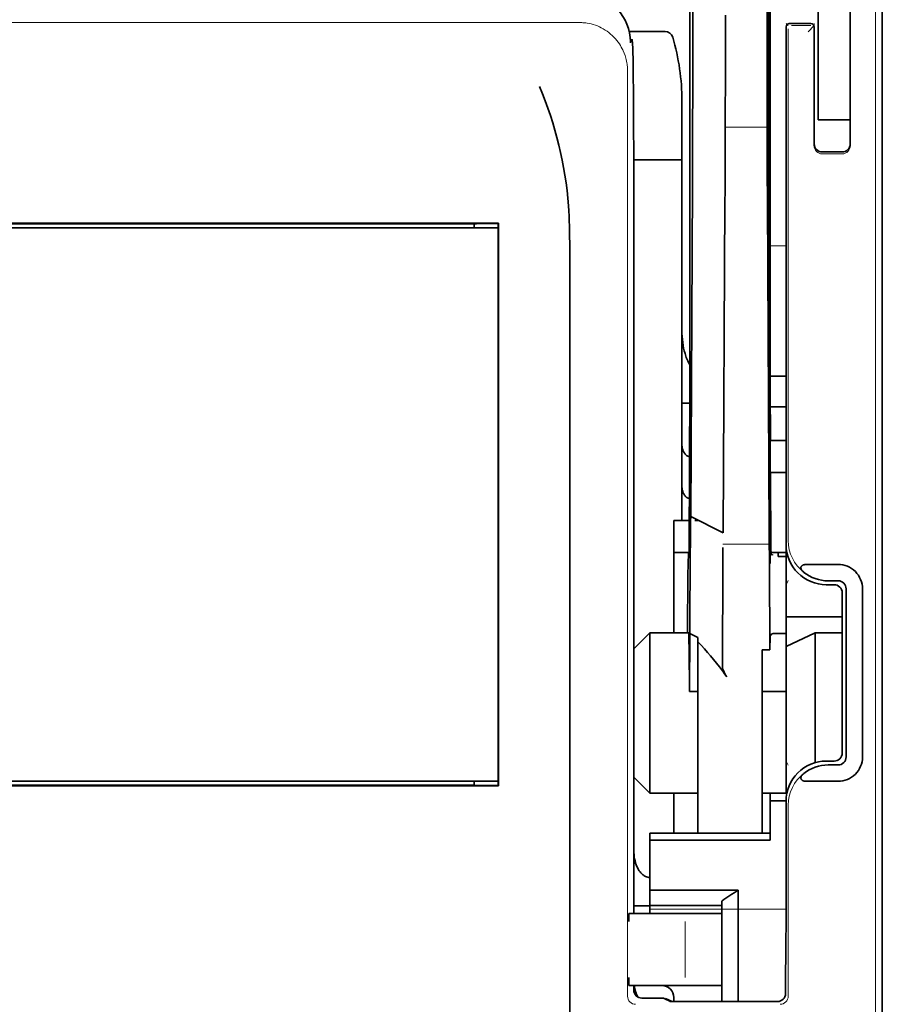
# Model space of a CAD drawing. Units: millimetres. Extents: x -2962 to 13463, y 2339 to 5377.
# Drawn here: x 9664 to 9717, y 3911 to 3972 of the extents above; entities that cross this region are included whole.
import ezdxf

# ---------------------------------------------------------------- set-up
doc = ezdxf.new("R2010")
doc.units = ezdxf.units.MM

msp = doc.modelspace()

# ---------------------------------------------------------------- linework, layer by layer
at = {"color": 5, "lineweight": 35}
for p, q in [((9717.428, 4517.426), (9717.428, 3959.711)), ((9710.48, 4085.177), (9710.48, 3951.653)), ((9710.391, 3950.853), (9710.391, 3990.643)), ((9717.428, 3870.161), (9717.428, 3982.398)), ((9717.428, 3870.161), (9717.428, 3982.398)), ((9717.428, 3975.589), (9717.428, 3924.018)), ((9702.045, 3960.704), (9702.045, 3916.543)), ((9693.666, 3959.271), (9642.945, 3959.271)), ((9642.965, 3958.967), (9693.646, 3958.967)), ((9642.965, 3958.967), (9693.646, 3958.967)), ((9692.157, 3959.215), (9644.454, 3959.215)), ((9698.077, 3898.937), (9698.077, 3957.45)), ((9717.428, 3950.284), (9717.428, 3882.067)), ((9693.663, 3924.43), (9642.948, 3924.43)), ((9693.646, 3924.73), (9642.965, 3924.73)), ((9644.454, 3924.482), (9692.157, 3924.482))]:
    msp.add_line(p, q, dxfattribs=at)
at = {"color": 5, "lineweight": 35, "ltscale": 0.39169}
msp.add_line((9710.291, 4001.613), (9710.291, 3970.516), dxfattribs=at)
at = {"color": 5, "lineweight": 35, "ltscale": 0.354745}
msp.add_line((9705.693, 3970.527), (9705.693, 3998.69), dxfattribs=at)
at = {"color": 5, "lineweight": 35, "ltscale": 0.444367}
msp.add_line((9710.378, 3957.72), (9710.378, 3992.999), dxfattribs=at)
at = {"color": 5, "lineweight": 35, "ltscale": 0.455411}
msp.add_line((9710.46, 3987.796), (9710.46, 3951.64), dxfattribs=at)
at = {"color": 5, "lineweight": 35, "ltscale": 0.44733}
msp.add_line((9705.52, 3951.654), (9705.52, 3987.167), dxfattribs=at)
at = {"color": 5, "lineweight": 35, "ltscale": 0.224347}
for p, q in [((9713.459, 3966.658), (9713.459, 3984.469)), ((9715.443, 3966.658), (9715.443, 3984.469))]:
    msp.add_line(p, q, dxfattribs=at)
at = {"color": 5, "lineweight": 13}
for p, q in [((9717.012, 3984.443), (9717.012, 3878.413)), ((9698.686, 3971.682), (9637.926, 3971.682)), ((9701.657, 3968.739), (9701.657, 3911.416))]:
    msp.add_line(p, q, dxfattribs=at)
at = {"color": 5, "lineweight": 13, "ltscale": 0.246303}
msp.add_line((9715.443, 3983.606), (9715.443, 3964.051), dxfattribs=at)
at = {"color": 5, "lineweight": 35, "ltscale": 0.24276}
msp.add_line((9715.443, 3983.324), (9715.443, 3964.051), dxfattribs=at)
at = {"color": 5, "lineweight": 35, "ltscale": 0.020512}
msp.add_line((9707.712, 3970.516), (9707.712, 3972.145), dxfattribs=at)
at = {"color": 5, "lineweight": 35, "ltscale": 0.020513}
msp.add_line((9710.317, 3970.532), (9710.317, 3972.161), dxfattribs=at)
at = {"color": 5, "lineweight": 35, "ltscale": 0.027937}
msp.add_line((9701.762, 3971.124), (9703.98, 3971.124), dxfattribs=at)
at = {"color": 5, "lineweight": 13, "ltscale": 0.027937}
msp.add_line((9701.762, 3971.124), (9703.98, 3971.124), dxfattribs=at)
at = {"color": 5, "lineweight": 13, "ltscale": 0.002253}
msp.add_line((9711.6, 3971.494), (9711.473, 3971.62), dxfattribs=at)
at = {"color": 5, "lineweight": 35, "ltscale": 0.40375}
msp.add_line((9711.474, 3971.421), (9711.474, 3939.368), dxfattribs=at)
at = {"color": 5, "lineweight": 13, "ltscale": 0.399003}
msp.add_line((9711.604, 3971.296), (9711.604, 3939.619), dxfattribs=at)
at = {"color": 5, "lineweight": 35, "ltscale": 0.006875}
msp.add_line((9711.672, 3971.62), (9712.218, 3971.62), dxfattribs=at)
at = {"color": 5, "lineweight": 13, "ltscale": 0.015293}
msp.add_line((9713.012, 3971.49), (9711.798, 3971.49), dxfattribs=at)
at = {"color": 5, "lineweight": 35, "ltscale": 0.01}
msp.add_line((9712.218, 3971.62), (9713.012, 3971.613), dxfattribs=at)
at = {"color": 5, "lineweight": 13, "ltscale": 0.006782}
msp.add_line((9712.83, 3971.114), (9713.21, 3971.494), dxfattribs=at)
at = {"color": 5, "lineweight": 13, "ltscale": 0.001495}
msp.add_line((9713.211, 3971.613), (9713.211, 3971.494), dxfattribs=at)
at = {"color": 5, "lineweight": 35, "ltscale": 0.001473}
msp.add_line((9713.211, 3971.413), (9713.211, 3971.296), dxfattribs=at)
at = {"color": 5, "lineweight": 35, "ltscale": 0.09125}
msp.add_line((9713.211, 3971.296), (9713.211, 3964.051), dxfattribs=at)
at = {"color": 5, "lineweight": 13, "ltscale": 0.09125}
msp.add_line((9713.211, 3971.296), (9713.211, 3964.051), dxfattribs=at)
at = {"color": 5, "lineweight": 35, "ltscale": 0.000756}
msp.add_line((9701.835, 3970.489), (9701.836, 3970.429), dxfattribs=at)
at = {"color": 5, "lineweight": 13, "ltscale": 0.001562}
msp.add_line((9701.836, 3970.627), (9701.96, 3970.627), dxfattribs=at)
at = {"color": 5, "lineweight": 35, "ltscale": 0.179148}
msp.add_line((9705.023, 3966.838), (9705.023, 3952.615), dxfattribs=at)
at = {"color": 5, "lineweight": 13, "ltscale": 0.214334}
msp.add_line((9705.023, 3949.784), (9705.023, 3966.8), dxfattribs=at)
at = {"color": 5, "lineweight": 35, "ltscale": 0.0125}
for p, q in [((9713.459, 3965.666), (9713.459, 3966.658)), ((9711.474, 3945.818), (9710.481, 3945.818)), ((9711.474, 3943.833), (9710.481, 3943.833)), ((9709.985, 3930.268), (9710.978, 3930.268)), ((9710.481, 3923.502), (9711.474, 3923.502)), ((9702.046, 3917.019), (9703.039, 3917.019))]:
    msp.add_line(p, q, dxfattribs=at)
at = {"color": 5, "lineweight": 35, "ltscale": 0.010811}
msp.add_line((9715.443, 3965.8), (9715.443, 3966.658), dxfattribs=at)
at = {"color": 5, "lineweight": 35, "ltscale": 0.025}
for p, q in [((9713.459, 3965.666), (9715.443, 3965.666)), ((9710.481, 3945.818), (9710.481, 3943.833)), ((9704.527, 3940.856), (9704.527, 3938.872)), ((9713.273, 3933.91), (9711.474, 3933.071))]:
    msp.add_line(p, q, dxfattribs=at)
at = {"color": 5, "lineweight": 13, "ltscale": 0.025}
msp.add_line((9713.459, 3965.666), (9715.443, 3965.666), dxfattribs=at)
at = {"color": 5, "lineweight": 13, "ltscale": 0.033094}
msp.add_line((9707.687, 3965.198), (9710.314, 3965.198), dxfattribs=at)
at = {"color": 5, "lineweight": 35, "ltscale": 0.037557}
msp.add_line((9702.042, 3963.185), (9705.023, 3963.185), dxfattribs=at)
at = {"color": 5, "lineweight": 35, "ltscale": 0.015625}
msp.add_line((9713.707, 3963.672), (9714.947, 3963.672), dxfattribs=at)
at = {"color": 5, "lineweight": 13, "ltscale": 0.015625}
msp.add_line((9714.947, 3963.551), (9713.707, 3963.551), dxfattribs=at)
at = {"color": 5, "lineweight": 35, "ltscale": 0.061654}
msp.add_line((9710.337, 3962.109), (9710.361, 3957.214), dxfattribs=at)
at = {"color": 5, "lineweight": 35, "ltscale": 0.258258}
for p, q in [((9705.568, 3941.113), (9705.672, 3961.616)), ((9707.583, 3940.104), (9707.687, 3960.607)), ((9710.314, 3960.607), (9710.418, 3940.104))]:
    msp.add_line(p, q, dxfattribs=at)
at = {"color": 5, "lineweight": 13, "ltscale": 0.35}
msp.add_line((9702.046, 3960.704), (9702.046, 3932.917), dxfattribs=at)
at = {"color": 5, "lineweight": 35, "ltscale": 0.000212}
msp.add_line((9692.169, 3959.227), (9692.157, 3959.215), dxfattribs=at)
at = {"color": 5, "lineweight": 35, "ltscale": 0.003125}
for p, q in [((9692.157, 3958.967), (9692.157, 3959.215)), ((9692.157, 3924.482), (9692.157, 3924.73)), ((9704.527, 3911.333), (9704.527, 3911.085))]:
    msp.add_line(p, q, dxfattribs=at)
at = {"color": 5, "lineweight": 35, "ltscale": 0.01232}
msp.add_line((9692.665, 3959.236), (9693.643, 3959.236), dxfattribs=at)
at = {"color": 5, "lineweight": 35, "ltscale": 0.000432}
msp.add_line((9693.642, 3959.246), (9693.666, 3959.271), dxfattribs=at)
at = {"color": 5, "lineweight": 35, "ltscale": 0.433285}
msp.add_line((9693.646, 3959.048), (9693.646, 3924.649), dxfattribs=at)
at = {"color": 5, "lineweight": 35, "ltscale": 0.046242}
msp.add_line((9693.663, 3955.599), (9693.666, 3959.271), dxfattribs=at)
at = {"color": 5, "lineweight": 13, "ltscale": 0.012522}
msp.add_line((9710.48, 3957.863), (9711.474, 3957.863), dxfattribs=at)
at = {"color": 5, "lineweight": 35, "ltscale": 0.39261}
msp.add_line((9693.663, 3955.599), (9693.663, 3924.43), dxfattribs=at)
at = {"color": 5, "lineweight": 35, "ltscale": 0.051668}
msp.add_line((9705.023, 3948.478), (9705.023, 3952.58), dxfattribs=at)
at = {"color": 5, "lineweight": 35, "ltscale": 0.009338}
msp.add_line((9710.392, 3950.112), (9710.391, 3950.853), dxfattribs=at)
at = {"color": 5, "lineweight": 35, "ltscale": 0.096855}
msp.add_line((9710.431, 3942.422), (9710.392, 3950.112), dxfattribs=at)
at = {"color": 5, "lineweight": 35, "ltscale": 0.012484}
msp.add_line((9710.483, 3949.799), (9711.474, 3949.799), dxfattribs=at)
at = {"color": 5, "lineweight": 35, "ltscale": 0.125292}
msp.add_line((9705.464, 3939.229), (9705.514, 3949.176), dxfattribs=at)
at = {"color": 5, "lineweight": 35, "ltscale": 0.04105}
msp.add_line((9710.486, 3949.077), (9710.502, 3945.818), dxfattribs=at)
at = {"color": 5, "lineweight": 35, "ltscale": 0.004445}
msp.add_line((9705.023, 3948.125), (9705.023, 3948.478), dxfattribs=at)
at = {"color": 5, "lineweight": 35, "ltscale": 0.00611}
msp.add_line((9705.023, 3948.125), (9705.508, 3948.125), dxfattribs=at)
at = {"color": 5, "lineweight": 35, "ltscale": 0.032}
msp.add_line((9705.023, 3945.585), (9705.023, 3948.125), dxfattribs=at)
at = {"color": 5, "lineweight": 35, "ltscale": 0.032293}
msp.add_line((9710.469, 3947.926), (9710.481, 3945.363), dxfattribs=at)
at = {"color": 5, "lineweight": 35, "ltscale": 0.012371}
msp.add_line((9711.474, 3947.896), (9710.492, 3947.896), dxfattribs=at)
at = {"color": 5, "lineweight": 35, "ltscale": 0.032656}
msp.add_line((9705.023, 3942.992), (9705.023, 3945.585), dxfattribs=at)
at = {"color": 5, "lineweight": 13, "ltscale": 0.038342}
msp.add_line((9705.023, 3942.221), (9705.023, 3945.265), dxfattribs=at)
at = {"color": 5, "lineweight": 35, "ltscale": 0.0625}
for p, q in [((9710.481, 3943.833), (9710.481, 3938.872)), ((9704.527, 3938.872), (9704.527, 3933.91))]:
    msp.add_line(p, q, dxfattribs=at)
at = {"color": 5, "lineweight": 35, "ltscale": 0.023887}
msp.add_line((9710.489, 3943.833), (9710.499, 3941.937), dxfattribs=at)
at = {"color": 5, "lineweight": 35, "ltscale": 0.059242}
msp.add_line((9710.512, 3943.833), (9710.536, 3939.13), dxfattribs=at)
at = {"color": 5, "lineweight": 35, "ltscale": 0.026858}
msp.add_line((9705.023, 3940.856), (9705.023, 3942.989), dxfattribs=at)
at = {"color": 5, "lineweight": 35, "ltscale": 0.001474}
for p, q in [((9710.448, 3941.157), (9710.444, 3941.274)), ((9705.565, 3940.993), (9705.568, 3941.11)), ((9707.558, 3939.069), (9707.562, 3939.186)), ((9710.428, 3939.186), (9710.432, 3939.069))]:
    msp.add_line(p, q, dxfattribs=at)
at = {"color": 5, "lineweight": 35, "ltscale": 0.011897}
msp.add_line((9704.527, 3940.856), (9705.472, 3940.856), dxfattribs=at)
at = {"color": 5, "lineweight": 35, "ltscale": 0.000159}
msp.add_line((9705.568, 3941.114), (9705.579, 3941.108), dxfattribs=at)
at = {"color": 5, "lineweight": 35, "ltscale": 0.028232}
msp.add_line((9705.579, 3941.108), (9707.583, 3940.104), dxfattribs=at)
at = {"color": 5, "lineweight": 35, "ltscale": 0.003149}
msp.add_line((9705.831, 3940.856), (9706.081, 3940.856), dxfattribs=at)
at = {"color": 5, "lineweight": 35, "ltscale": 0.013041}
msp.add_line((9710.461, 3939.433), (9710.456, 3940.469), dxfattribs=at)
at = {"color": 5, "lineweight": 13, "ltscale": 0.036103}
msp.add_line((9707.562, 3939.394), (9710.428, 3939.394), dxfattribs=at)
at = {"color": 5, "lineweight": 35, "ltscale": 0.056215}
msp.add_line((9711.474, 3939.365), (9711.474, 3934.902), dxfattribs=at)
at = {"color": 5, "lineweight": 35, "ltscale": 0.011755}
msp.add_line((9704.527, 3938.872), (9705.46, 3938.872), dxfattribs=at)
at = {"color": 5, "lineweight": 35, "ltscale": 0.000154}
msp.add_line((9705.456, 3938.738), (9705.455, 3938.75), dxfattribs=at)
at = {"color": 5, "lineweight": 35, "ltscale": 0.066701}
msp.add_line((9705.517, 3933.864), (9705.543, 3939.159), dxfattribs=at)
at = {"color": 5, "lineweight": 35, "ltscale": 0.011568}
msp.add_line((9707.558, 3939.069), (9707.558, 3938.15), dxfattribs=at)
at = {"color": 5, "lineweight": 35, "ltscale": 0.004428}
msp.add_line((9710.539, 3938.779), (9710.536, 3939.13), dxfattribs=at)
at = {"color": 5, "lineweight": 13, "ltscale": 0.003703}
msp.add_line((9710.54, 3938.936), (9710.538, 3939.23), dxfattribs=at)
at = {"color": 5, "lineweight": 35, "ltscale": 0.01179}
msp.add_line((9710.538, 3938.872), (9711.474, 3938.872), dxfattribs=at)
at = {"color": 5, "lineweight": 35, "ltscale": 0.003127}
msp.add_line((9710.978, 3938.871), (9710.978, 3938.623), dxfattribs=at)
at = {"color": 5, "lineweight": 35, "ltscale": 0.078589}
msp.add_line((9707.527, 3931.911), (9707.558, 3938.15), dxfattribs=at)
at = {"color": 5, "lineweight": 35, "ltscale": 0.066605}
msp.add_line((9710.443, 3938.15), (9710.469, 3932.863), dxfattribs=at)
at = {"color": 5, "lineweight": 35, "ltscale": 0.00625}
for p, q in [((9711.474, 3938.623), (9710.978, 3938.623)), ((9711.474, 3933.864), (9710.978, 3933.864)), ((9705.52, 3930.268), (9706.016, 3930.268)), ((9711.474, 3930.268), (9710.978, 3930.268)), ((9703.039, 3917.039), (9703.039, 3916.543))]:
    msp.add_line(p, q, dxfattribs=at)
at = {"color": 5, "lineweight": 35, "ltscale": 0.024379}
for p, q in [((9714.693, 3938.139), (9712.758, 3938.139)), ((9714.693, 3924.718), (9712.758, 3924.718))]:
    msp.add_line(p, q, dxfattribs=at)
at = {"color": 5, "lineweight": 13, "ltscale": 0.003545}
for p, q in [((9711.474, 3936.887), (9711.6, 3937.139)), ((9711.6, 3925.719), (9711.474, 3925.97))]:
    msp.add_line(p, q, dxfattribs=at)
at = {"color": 5, "lineweight": 35, "ltscale": 0.00778}
for p, q in [((9714.693, 3937.129), (9714.076, 3937.129)), ((9714.693, 3925.728), (9714.076, 3925.728))]:
    msp.add_line(p, q, dxfattribs=at)
at = {"color": 5, "lineweight": 35, "ltscale": 0.006254}
for p, q in [((9714.451, 3936.887), (9713.955, 3936.887)), ((9713.955, 3925.971), (9714.451, 3925.971))]:
    msp.add_line(p, q, dxfattribs=at)
at = {"color": 5, "lineweight": 35, "ltscale": 0.125002}
msp.add_line((9714.947, 3936.391), (9714.947, 3926.467), dxfattribs=at)
at = {"color": 5, "lineweight": 35, "ltscale": 0.131104}
for p, q in [((9715.189, 3936.633), (9715.189, 3926.225)), ((9716.199, 3936.633), (9716.199, 3926.225))]:
    msp.add_line(p, q, dxfattribs=at)
at = {"color": 5, "lineweight": 35, "ltscale": 0.04375}
msp.add_line((9711.474, 3934.902), (9714.947, 3934.902), dxfattribs=at)
at = {"color": 5, "lineweight": 35, "ltscale": 0.023066}
msp.add_line((9711.474, 3934.902), (9711.474, 3933.071), dxfattribs=at)
at = {"color": 5, "lineweight": 35, "ltscale": 0.017678}
for p, q in [((9703.039, 3933.91), (9702.046, 3932.917)), ((9703.039, 3923.986), (9702.046, 3924.978))]:
    msp.add_line(p, q, dxfattribs=at)
at = {"color": 5, "lineweight": 35, "ltscale": 0.030268}
msp.add_line((9703.039, 3933.91), (9705.442, 3933.91), dxfattribs=at)
at = {"color": 5, "lineweight": 35, "ltscale": 0.125}
msp.add_line((9703.039, 3933.91), (9703.039, 3923.986), dxfattribs=at)
at = {"color": 5, "lineweight": 35, "ltscale": 0.021092}
msp.add_line((9713.273, 3933.91), (9714.947, 3933.91), dxfattribs=at)
at = {"color": 5, "lineweight": 35, "ltscale": 0.101204}
msp.add_line((9713.273, 3925.875), (9713.273, 3933.91), dxfattribs=at)
at = {"color": 5, "lineweight": 35, "ltscale": 0.045301}
msp.add_line((9705.498, 3930.268), (9705.517, 3933.864), dxfattribs=at)
at = {"color": 5, "lineweight": 35, "ltscale": 0.007021}
msp.add_line((9705.517, 3933.864), (9706.016, 3933.616), dxfattribs=at)
at = {"color": 5, "lineweight": 35, "ltscale": 0.003316}
msp.add_line((9706.016, 3933.616), (9706.016, 3933.353), dxfattribs=at)
at = {"color": 5, "lineweight": 35, "ltscale": 0.022565}
msp.add_line((9706.016, 3931.561), (9706.016, 3933.353), dxfattribs=at)
at = {"color": 5, "lineweight": 35, "ltscale": 0.010181}
msp.add_line((9710.482, 3933.671), (9710.469, 3932.863), dxfattribs=at)
at = {"color": 5, "lineweight": 35, "ltscale": 0.003732}
msp.add_line((9710.681, 3933.864), (9710.978, 3933.864), dxfattribs=at)
at = {"color": 5, "lineweight": 35, "ltscale": 0.1}
msp.add_line((9702.046, 3932.917), (9702.046, 3924.978), dxfattribs=at)
at = {"color": 5, "lineweight": 35, "ltscale": 0.03342}
msp.add_line((9705.467, 3932.921), (9705.498, 3930.268), dxfattribs=at)
at = {"color": 5, "lineweight": 35, "ltscale": 0.006098}
msp.add_line((9710.469, 3932.863), (9709.985, 3932.863), dxfattribs=at)
at = {"color": 5, "lineweight": 35, "ltscale": 0.011983}
msp.add_line((9709.985, 3932.863), (9709.985, 3931.911), dxfattribs=at)
at = {"color": 5, "lineweight": 35, "ltscale": 0.114434}
msp.add_line((9711.474, 3923.986), (9711.474, 3933.071), dxfattribs=at)
at = {"color": 5, "lineweight": 35, "ltscale": 0.126668}
msp.add_line((9706.016, 3921.505), (9706.016, 3931.561), dxfattribs=at)
at = {"color": 5, "lineweight": 35, "ltscale": 0.009127}
msp.add_line((9709.985, 3931.187), (9709.985, 3931.911), dxfattribs=at)
at = {"color": 5, "lineweight": 13, "ltscale": 0.001076}
msp.add_line((9702.045, 3931.038), (9702.046, 3930.952), dxfattribs=at)
at = {"color": 5, "lineweight": 35, "ltscale": 0.002397}
msp.add_line((9702.045, 3930.947), (9702.046, 3930.757), dxfattribs=at)
at = {"color": 5, "lineweight": 35, "ltscale": 0.121948}
msp.add_line((9709.985, 3921.505), (9709.985, 3931.187), dxfattribs=at)
at = {"color": 5, "lineweight": 35, "ltscale": 0.000266}
msp.add_line((9705.52, 3930.268), (9705.498, 3930.268), dxfattribs=at)
at = {"color": 5, "lineweight": 35, "ltscale": 0.057092}
msp.add_line((9702.046, 3920.446), (9702.046, 3924.978), dxfattribs=at)
at = {"color": 5, "lineweight": 13, "ltscale": 0.10625}
msp.add_line((9702.046, 3924.978), (9702.046, 3916.543), dxfattribs=at)
at = {"color": 5, "lineweight": 13, "ltscale": 0.078362}
msp.add_line((9702.046, 3924.978), (9702.046, 3918.757), dxfattribs=at)
at = {"color": 5, "lineweight": 35, "ltscale": 0.000157}
msp.add_line((9692.166, 3924.473), (9692.157, 3924.482), dxfattribs=at)
at = {"color": 5, "lineweight": 35, "ltscale": 0.012363}
msp.add_line((9693.644, 3924.465), (9692.662, 3924.465), dxfattribs=at)
at = {"color": 5, "lineweight": 35, "ltscale": 0.000371}
msp.add_line((9693.642, 3924.451), (9693.663, 3924.43), dxfattribs=at)
at = {"color": 5, "lineweight": 35, "ltscale": 0.0375}
for p, q in [((9703.039, 3923.986), (9706.016, 3923.986)), ((9704.527, 3917.039), (9707.504, 3917.039))]:
    msp.add_line(p, q, dxfattribs=at)
at = {"color": 5, "lineweight": 35, "ltscale": 0.03125}
msp.add_line((9704.527, 3923.986), (9704.527, 3921.505), dxfattribs=at)
at = {"color": 5, "lineweight": 35, "ltscale": 0.01875}
for p, q in [((9709.985, 3923.986), (9711.474, 3923.986)), ((9704.527, 3917.985), (9703.039, 3917.985)), ((9704.527, 3917.039), (9703.039, 3917.039))]:
    msp.add_line(p, q, dxfattribs=at)
at = {"color": 5, "lineweight": 35, "ltscale": 0.006092}
msp.add_line((9710.481, 3923.986), (9710.481, 3923.502), dxfattribs=at)
at = {"color": 5, "lineweight": 35, "ltscale": 0.013131}
msp.add_line((9710.481, 3923.986), (9711.524, 3923.986), dxfattribs=at)
at = {"color": 5, "lineweight": 35, "ltscale": 0.160697}
msp.add_line((9717.428, 3911.26), (9717.428, 3924.018), dxfattribs=at)
at = {"color": 5, "lineweight": 35, "ltscale": 0.025158}
msp.add_line((9710.481, 3923.502), (9710.481, 3921.505), dxfattribs=at)
at = {"color": 5, "lineweight": 35, "ltscale": 0.064752}
msp.add_line((9711.474, 3918.349), (9711.474, 3923.49), dxfattribs=at)
at = {"color": 5, "lineweight": 13, "ltscale": 0.148921}
msp.add_line((9711.604, 3911.416), (9711.604, 3923.238), dxfattribs=at)
at = {"color": 5, "lineweight": 35, "ltscale": 0.09375}
for p, q in [((9703.039, 3921.505), (9710.481, 3921.505)), ((9703.039, 3921.074), (9710.481, 3921.074))]:
    msp.add_line(p, q, dxfattribs=at)
at = {"color": 5, "lineweight": 35, "ltscale": 0.005435}
for p, q in [((9703.039, 3921.505), (9703.039, 3921.074)), ((9710.481, 3921.505), (9710.481, 3921.074))]:
    msp.add_line(p, q, dxfattribs=at)
at = {"color": 5, "lineweight": 35, "ltscale": 0.038906}
msp.add_line((9703.039, 3921.074), (9703.039, 3917.985), dxfattribs=at)
at = {"color": 5, "lineweight": 35, "ltscale": 0.015124}
msp.add_line((9702.046, 3920.446), (9702.046, 3919.245), dxfattribs=at)
at = {"color": 5, "lineweight": 35, "ltscale": 0.02804}
msp.add_line((9702.046, 3919.245), (9702.046, 3917.019), dxfattribs=at)
at = {"color": 5, "lineweight": 35, "ltscale": 0.011909}
msp.add_line((9703.039, 3917.985), (9703.039, 3917.039), dxfattribs=at)
at = {"color": 5, "lineweight": 35, "ltscale": 0.05}
msp.add_line((9704.527, 3917.985), (9708.497, 3917.985), dxfattribs=at)
at = {"color": 5, "lineweight": 35, "ltscale": 0.084705}
msp.add_line((9708.497, 3917.985), (9708.497, 3911.26), dxfattribs=at)
at = {"color": 5, "lineweight": 35, "ltscale": 0.005995}
msp.add_line((9702.046, 3917.019), (9702.046, 3916.543), dxfattribs=at)
at = {"color": 5, "lineweight": 35, "ltscale": 0.003574}
msp.add_line((9707.504, 3917.039), (9707.504, 3917.323), dxfattribs=at)
at = {"color": 5, "lineweight": 35, "ltscale": 0.064762}
msp.add_line((9707.504, 3917.039), (9707.504, 3911.898), dxfattribs=at)
at = {"color": 5, "lineweight": 13, "ltscale": 0.00625}
for p, q in [((9702.235, 3916.543), (9701.739, 3916.543)), ((9702.235, 3912.077), (9701.739, 3912.077))]:
    msp.add_line(p, q, dxfattribs=at)
at = {"color": 5, "lineweight": 35, "ltscale": 0.006155}
for p, q in [((9702.235, 3916.543), (9701.746, 3916.543)), ((9702.235, 3912.077), (9701.746, 3912.077))]:
    msp.add_line(p, q, dxfattribs=at)
at = {"color": 5, "lineweight": 35, "ltscale": 0.009433}
for p, q in [((9702.984, 3916.543), (9702.235, 3916.543)), ((9702.235, 3912.077), (9702.984, 3912.077))]:
    msp.add_line(p, q, dxfattribs=at)
at = {"color": 5, "lineweight": 13, "ltscale": 0.009433}
for p, q in [((9702.984, 3916.543), (9702.235, 3916.543)), ((9702.235, 3912.077), (9702.984, 3912.077))]:
    msp.add_line(p, q, dxfattribs=at)
at = {"color": 5, "lineweight": 35, "ltscale": 0.024863}
for p, q in [((9702.984, 3916.543), (9704.958, 3916.543)), ((9704.958, 3912.077), (9702.984, 3912.077))]:
    msp.add_line(p, q, dxfattribs=at)
at = {"color": 5, "lineweight": 13, "ltscale": 0.031079}
for p, q in [((9705.451, 3916.543), (9702.984, 3916.543)), ((9702.984, 3912.077), (9705.451, 3912.077))]:
    msp.add_line(p, q, dxfattribs=at)
at = {"color": 5, "lineweight": 13, "ltscale": 0.106223}
msp.add_line((9703.039, 3916.794), (9711.472, 3916.794), dxfattribs=at)
at = {"color": 5, "lineweight": 35, "ltscale": 0.022898}
for p, q in [((9704.958, 3916.543), (9706.776, 3916.543)), ((9704.958, 3912.077), (9706.776, 3912.077))]:
    msp.add_line(p, q, dxfattribs=at)
at = {"color": 5, "lineweight": 13, "ltscale": 0.022898}
for p, q in [((9705.451, 3916.543), (9707.269, 3916.543)), ((9705.451, 3912.077), (9707.269, 3912.077))]:
    msp.add_line(p, q, dxfattribs=at)
at = {"color": 5, "lineweight": 35, "ltscale": 0.009172}
msp.add_line((9707.504, 3916.543), (9706.776, 3916.543), dxfattribs=at)
at = {"color": 5, "lineweight": 13, "ltscale": 0.002962}
for p, q in [((9707.504, 3916.543), (9707.269, 3916.543)), ((9707.504, 3912.077), (9707.269, 3912.077))]:
    msp.add_line(p, q, dxfattribs=at)
at = {"color": 5, "lineweight": 13, "ltscale": 0.04375}
msp.add_line((9705.218, 3912.574), (9705.218, 3916.047), dxfattribs=at)
at = {"color": 5, "lineweight": 35, "ltscale": 0.045121}
msp.add_line((9711.437, 3911.578), (9711.464, 3915.16), dxfattribs=at)
at = {"color": 5, "lineweight": 35, "ltscale": 0.003503}
msp.add_line((9702.045, 3912.077), (9702.045, 3911.799), dxfattribs=at)
at = {"color": 5, "lineweight": 35, "ltscale": 0.004028}
msp.add_line((9702.046, 3912.077), (9702.046, 3911.758), dxfattribs=at)
at = {"color": 5, "lineweight": 13, "ltscale": 0.003503}
msp.add_line((9702.046, 3912.077), (9702.046, 3911.799), dxfattribs=at)
at = {"color": 5, "lineweight": 13, "ltscale": 0.004029}
msp.add_line((9702.046, 3911.758), (9702.046, 3912.077), dxfattribs=at)
at = {"color": 5, "lineweight": 35, "ltscale": 0.009178}
msp.add_line((9707.504, 3912.077), (9706.776, 3912.077), dxfattribs=at)
at = {"color": 5, "lineweight": 35, "ltscale": 0.010238}
msp.add_line((9707.504, 3911.898), (9707.504, 3911.085), dxfattribs=at)
at = {"color": 5, "lineweight": 13, "ltscale": 0.016315}
msp.add_line((9703.836, 3911.305), (9702.541, 3911.305), dxfattribs=at)
at = {"color": 5, "lineweight": 35, "ltscale": 0.016315}
msp.add_line((9703.836, 3911.303), (9702.541, 3911.303), dxfattribs=at)
at = {"color": 5, "lineweight": 35, "ltscale": 0.005553}
msp.add_line((9703.925, 3911.282), (9704.319, 3911.085), dxfattribs=at)
at = {"color": 5, "lineweight": 13, "ltscale": 0.006144}
msp.add_line((9704.034, 3911.303), (9704.471, 3911.085), dxfattribs=at)
at = {"color": 5, "lineweight": 35, "ltscale": 0.002501}
msp.add_line((9704.471, 3911.085), (9704.272, 3911.085), dxfattribs=at)
at = {"color": 5, "lineweight": 35, "ltscale": 0.081458}
msp.add_line((9704.471, 3911.085), (9710.938, 3911.085), dxfattribs=at)
at = {"color": 5, "lineweight": 35, "ltscale": 0.002203}
msp.add_line((9708.497, 3911.26), (9708.497, 3911.085), dxfattribs=at)
at = {"color": 5, "lineweight": 35, "ltscale": 0.342351}
msp.add_line((9717.428, 3911.26), (9717.428, 3884.081), dxfattribs=at)
at = {"color": 5, "lineweight": 13}
for points in [[(9698.686, 3971.682), (9698.823, 3971.676), (9698.892, 3971.671), (9698.994, 3971.664), (9699.071, 3971.656), (9699.148, 3971.646), (9699.277, 3971.623), (9699.407, 3971.593), (9699.536, 3971.557), (9699.664, 3971.515), (9699.789, 3971.468), (9699.911, 3971.416), (9700.03, 3971.358), (9700.153, 3971.292), (9700.272, 3971.22), (9700.389, 3971.142), (9700.501, 3971.059), (9700.609, 3970.971), (9700.713, 3970.878), (9700.813, 3970.78), (9700.908, 3970.677), (9700.998, 3970.571), (9701.083, 3970.459), (9701.15, 3970.364), (9701.213, 3970.265), (9701.272, 3970.165), (9701.327, 3970.063), (9701.361, 3969.994), (9701.394, 3969.924), (9701.454, 3969.781), (9701.507, 3969.634), (9701.53, 3969.56), (9701.552, 3969.486), (9701.578, 3969.385), (9701.6, 3969.283), (9701.617, 3969.182), (9701.627, 3969.108), (9701.635, 3969.035), (9701.644, 3968.936), (9701.657, 3968.739)], [(9702.046, 3960.704), (9702.044, 3962.92), (9702.041, 3964.01), (9702.035, 3965.597), (9702.023, 3967.455), (9702.015, 3968.296), (9702.007, 3969.053), (9701.994, 3969.809), (9701.988, 3970.095), (9701.981, 3970.329), (9701.976, 3970.444), (9701.972, 3970.527), (9701.968, 3970.574), (9701.96, 3970.627)]]:
    msp.add_lwpolyline(points, dxfattribs=at)
at = {"color": 5, "lineweight": 35}
for points in [[(9702.045, 3960.704), (9702.041, 3963.302), (9702.033, 3965.505), (9702.022, 3967.244), (9702.01, 3968.526), (9701.998, 3969.401), (9701.988, 3969.871), (9701.98, 3970.149), (9701.974, 3970.3), (9701.969, 3970.373), (9701.964, 3970.429), (9701.96, 3970.454), (9701.956, 3970.473), (9701.948, 3970.499), (9701.937, 3970.522), (9701.927, 3970.539), (9701.913, 3970.558), (9701.889, 3970.581), (9701.872, 3970.594), (9701.854, 3970.605), (9701.831, 3970.615)], [(9698.077, 3957.45), (9698.075, 3958.072), (9698.073, 3958.384), (9698.069, 3958.743), (9698.062, 3959.103), (9698.053, 3959.396), (9698.042, 3959.69), (9698.025, 3960.018), (9698.002, 3960.347)], [(9692.665, 3959.236), (9692.316, 3959.233), (9692.194, 3959.23), (9692.176, 3959.228), (9692.17, 3959.228), (9692.169, 3959.227), (9692.169, 3959.227)], [(9710.369, 3956.723), (9710.369, 3956.723), (9710.369, 3956.723), (9710.369, 3956.723), (9710.37, 3956.726), (9710.371, 3956.742), (9710.373, 3956.869), (9710.377, 3957.248), (9710.378, 3957.72)], [(9705.023, 3952.615), (9705.026, 3952.429), (9705.035, 3952.243), (9705.05, 3952.058), (9705.071, 3951.872), (9705.099, 3951.688), (9705.131, 3951.522), (9705.169, 3951.358), (9705.214, 3951.195), (9705.239, 3951.111), (9705.267, 3951.029), (9705.295, 3950.952), (9705.325, 3950.875), (9705.383, 3950.742), (9705.415, 3950.674), (9705.45, 3950.607), (9705.483, 3950.546), (9705.518, 3950.487)], [(9705.023, 3945.585), (9705.024, 3945.536), (9705.027, 3945.488), (9705.032, 3945.44), (9705.039, 3945.392), (9705.048, 3945.346), (9705.058, 3945.301), (9705.071, 3945.257), (9705.085, 3945.214), (9705.1, 3945.174), (9705.117, 3945.135), (9705.135, 3945.098), (9705.154, 3945.063), (9705.175, 3945.031), (9705.196, 3945.001), (9705.218, 3944.973), (9705.241, 3944.947), (9705.265, 3944.924), (9705.289, 3944.903), (9705.313, 3944.885), (9705.338, 3944.868), (9705.362, 3944.854), (9705.388, 3944.842), (9705.413, 3944.833), (9705.438, 3944.825), (9705.463, 3944.82), (9705.489, 3944.816), (9705.492, 3944.816)], [(9705.023, 3942.992), (9705.024, 3942.944), (9705.027, 3942.895), (9705.032, 3942.847), (9705.039, 3942.8), (9705.048, 3942.753), (9705.058, 3942.708), (9705.071, 3942.664), (9705.085, 3942.622), (9705.1, 3942.581), (9705.117, 3942.542), (9705.135, 3942.506), (9705.154, 3942.471), (9705.175, 3942.439), (9705.196, 3942.408), (9705.218, 3942.38), (9705.241, 3942.355), (9705.265, 3942.332), (9705.289, 3942.311), (9705.313, 3942.292), (9705.338, 3942.276), (9705.362, 3942.262), (9705.388, 3942.25), (9705.413, 3942.24), (9705.438, 3942.233), (9705.479, 3942.225)], [(9710.48, 3938.203), (9710.48, 3938.203), (9710.479, 3938.203), (9710.479, 3938.206), (9710.477, 3938.232), (9710.475, 3938.281), (9710.471, 3938.445), (9710.465, 3938.859), (9710.461, 3939.433)], [(9705.441, 3938.872), (9705.441, 3938.871), (9705.44, 3938.871), (9705.44, 3938.87), (9705.436, 3938.855), (9705.433, 3938.827), (9705.426, 3938.727), (9705.421, 3938.597), (9705.416, 3938.427), (9705.407, 3938.063), (9705.399, 3937.597), (9705.39, 3936.96), (9705.382, 3936.21), (9705.374, 3935.194), (9705.366, 3933.91)], [(9710.539, 3938.779), (9710.541, 3938.768), (9710.549, 3938.759), (9710.561, 3938.752), (9710.583, 3938.743), (9710.616, 3938.738), (9710.63, 3938.738)], [(9710.493, 3938.725), (9710.487, 3938.331), (9710.483, 3938.232), (9710.481, 3938.205), (9710.48, 3938.203), (9710.48, 3938.203), (9710.48, 3938.202), (9710.48, 3938.202), (9710.48, 3938.203)], [(9712.758, 3938.139), (9712.698, 3938.137), (9712.637, 3938.131), (9712.588, 3938.122), (9712.538, 3938.107), (9712.513, 3938.097), (9712.488, 3938.084), (9712.468, 3938.071), (9712.45, 3938.057), (9712.434, 3938.042), (9712.421, 3938.026), (9712.41, 3938.009), (9712.402, 3937.992), (9712.394, 3937.963), (9712.39, 3937.936), (9712.392, 3937.904), (9712.398, 3937.874), (9712.405, 3937.852), (9712.415, 3937.83), (9712.428, 3937.805), (9712.444, 3937.781), (9712.476, 3937.739), (9712.52, 3937.694), (9712.568, 3937.652)], [(9705.442, 3933.91), (9705.442, 3933.909), (9705.442, 3933.909), (9705.443, 3933.907), (9705.446, 3933.888), (9705.448, 3933.851), (9705.453, 3933.727), (9705.46, 3933.453), (9705.467, 3932.921)], [(9707.527, 3931.911), (9707.53, 3931.833), (9707.542, 3931.75), (9707.563, 3931.662), (9707.593, 3931.569), (9707.633, 3931.472), (9707.682, 3931.373), (9707.741, 3931.273), (9707.799, 3931.187)], [(9712.758, 3924.718), (9712.698, 3924.72), (9712.637, 3924.726), (9712.588, 3924.736), (9712.538, 3924.75), (9712.513, 3924.761), (9712.488, 3924.773), (9712.468, 3924.786), (9712.45, 3924.8), (9712.434, 3924.815), (9712.421, 3924.832), (9712.41, 3924.848), (9712.402, 3924.866), (9712.394, 3924.894), (9712.39, 3924.922), (9712.392, 3924.953), (9712.398, 3924.984), (9712.405, 3925.006), (9712.415, 3925.027), (9712.428, 3925.053), (9712.444, 3925.077), (9712.476, 3925.119), (9712.52, 3925.164), (9712.568, 3925.205)], [(9692.662, 3924.465), (9692.438, 3924.466), (9692.263, 3924.468), (9692.191, 3924.471), (9692.173, 3924.472), (9692.167, 3924.473), (9692.166, 3924.473), (9692.166, 3924.473)], [(9702.046, 3920.446), (9702.049, 3920.313), (9702.058, 3920.18), (9702.073, 3920.048), (9702.095, 3919.917), (9702.123, 3919.786), (9702.14, 3919.722), (9702.158, 3919.658), (9702.195, 3919.549), (9702.238, 3919.442), (9702.287, 3919.338), (9702.314, 3919.287), (9702.343, 3919.238), (9702.385, 3919.173), (9702.43, 3919.111), (9702.479, 3919.052), (9702.511, 3919.017), (9702.545, 3918.983), (9702.579, 3918.952), (9702.615, 3918.923), (9702.666, 3918.886), (9702.72, 3918.853), (9702.776, 3918.825), (9702.839, 3918.8), (9702.904, 3918.781), (9702.971, 3918.77), (9703.039, 3918.766)], [(9703.925, 3911.282), (9703.903, 3911.292), (9703.88, 3911.298)]]:
    msp.add_lwpolyline(points, dxfattribs=at)
for centre, radius, start, end in [((9698.863, 3970.467), 2.973, 5.73462, 90.10928), ((9703.98, 3970.627), 0.496, 16.43181, 90), ((9711.672, 3971.421), 0.198, 89.99939, 180.00058), ((9713.01, 3971.412), 0.201, 0.10932, 89.38905), ((9698.721, 3970.452), 3.115, 0.68201, 5.75105), ((9691.13, 3966.838), 13.893, 0.00001, 16.43181), ((7898.773, 3970.244), 1806.92, 359.72642, 0.008969), ((7886.191, 3970.203), 1821.522, 359.69817, 0.009863), ((11717.559, 3970.201), 2007.268, 179.991003, 180.273872), ((11416.371, 3970.265), 1706.054, 179.991016, 180.273899), ((9674.242, 3958.481), 23.834, 4.49043, 22.78954), ((9713.707, 3964.168), 0.496, 180.00064, 270.00694), ((9714.947, 3964.168), 0.496, 269.99306, 359.99935), ((9690.468, 3959.107), 3.178, 358.94272, 2.52156), ((9722.374, 3957.114), 12.013, 179.52316, 181.86857), ((9204.239, 3951.576), 501.281, 359.72574, 0.00889), ((10462.608, 3951.524), 752.149, 179.991098, 180.274036), ((10232.316, 3951.57), 521.836, 179.99098, 180.27376), ((9769.764, 3942.474), 59.332, 180.05025, 181.15965), ((9473.127, 3940.7), 237.375, 359.52337, 0.2986), ((9798.714, 3939.085), 93.17, 178.82659, 179.95416), ((9675.359, 3940.44), 35.097, 0.04688, 1.17009), ((9757.632, 3940.144), 47.214, 180.04901, 181.16356), ((9713.955, 3939.367), 2.481, 179.99424, 269.99819), ((9704.904, 3938.758), 0.55, 359.11247, 11.86663), ((9693.402, 3939.128), 12.061, 358.14373, 0.47964), ((9663.228, 3938.11), 47.214, 0.04901, 1.16355), ((9714.7, 3936.639), 1.499, 359.7583, 90.24171), ((9714.076, 3939.562), 2.434, 231.71321, 269.99314), ((9714.693, 3936.633), 0.496, 359.99922, 90.00077), ((9714.451, 3936.391), 0.496, 359.99605, 90.00395), ((9691.052, 3919.212), 20.588, 36.85654, 43.37888), ((9710.682, 3933.663), 0.201, 90.05452, 177.8742), ((9691.88, 3919.851), 19.542, 35.45349, 36.81375), ((9713.955, 3923.49), 2.481, 90.0018, 180.00576), ((9714.451, 3926.467), 0.496, 269.99604, 0.00395), ((9714.7, 3926.218), 1.499, 269.75843, 0.24168), ((9714.693, 3926.225), 0.496, 269.9992, 0.00078), ((9714.076, 3923.295), 2.434, 90.00686, 128.2868), ((9690.468, 3924.591), 3.178, 357.47844, 1.05727), ((9254.528, 3918.175), 456.946, 359.62189, 0.02182), ((9733.104, 3879.998), 45.26, 122.93473, 124.44468), ((9718.386, 3916.086), 16.647, 178.42763, 180.13571), ((9718.157, 3912.533), 16.417, 179.85742, 181.58935), ((9704.071, 3912.328), 2.016, 187.13067, 208.47164), ((9703.783, 3911.333), 0.744, 0, 90), ((9702.541, 3911.799), 0.496, 179.99869, 270.00131), ((9710.939, 3911.584), 0.499, 269.8491, 359.25495), ((9703.836, 3911.105), 0.198, 77.1309, 90.00238)]:
    msp.add_arc(centre, radius, start, end, dxfattribs=at)
at = {"color": 5, "lineweight": 13}
for centre, radius, start, end in [((9703.98, 3970.628), 0.496, 16.38717, 90.04464), ((9691.128, 3966.837), 13.896, 2.84071, 16.43056), ((9691.09, 3966.836), 13.934, 359.85338, 2.83864), ((9713.706, 3964.047), 0.495, 179.42389, 270.07644), ((9714.948, 3964.047), 0.495, 269.92353, 0.57609), ((10211.771, 3951.575), 501.289, 179.99107, 180.27414), ((9714.082, 3939.626), 2.478, 180.16373, 232.51161), ((9710.657, 3938.899), 0.161, 222.2785, 273.55473), ((9714.082, 3923.231), 2.478, 127.4884, 179.83626), ((9702.152, 3911.411), 0.495, 179.43205, 270.56794), ((9702.542, 3911.8), 0.495, 180.12559, 269.87443), ((9711.108, 3911.411), 0.495, 269.43205, 0.56796)]:
    msp.add_arc(centre, radius, start, end, dxfattribs=at)

doc.saveas('drawing.dxf')
